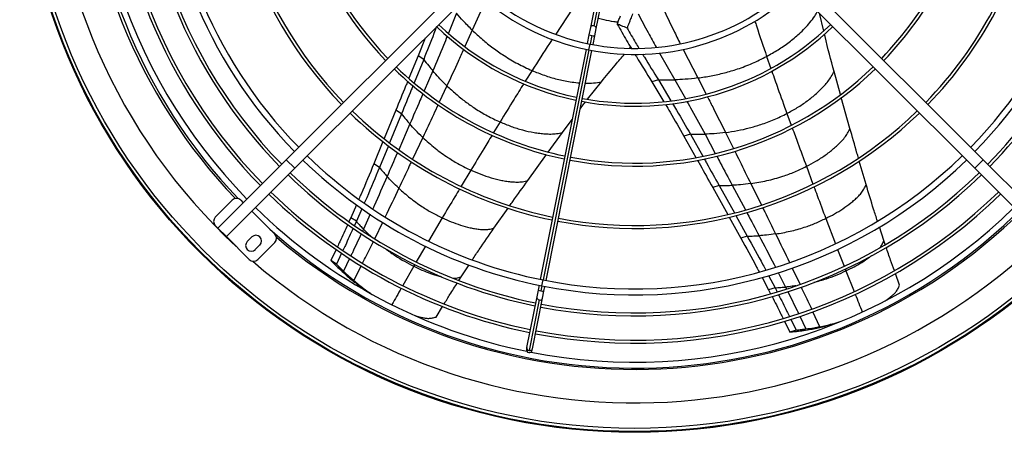
# Model space of a CAD drawing. Units: millimetres. Extents: x 5 to 414, y 3 to 291.
# Drawn here: x 66 to 107, y 204 to 222 of the extents above; entities that cross this region are included whole.
import ezdxf

# ---------------------------------------------------------------- set-up
doc = ezdxf.new("R2010")
doc.units = ezdxf.units.MM

msp = doc.modelspace()

# ---------------------------------------------------------------- linework, layer by layer
at = {"color": 7, "linetype": 'Continuous', "lineweight": 25}
for p, q in [((90.32, 223.541), (89.862, 221.241)), ((90.107, 221.192), (90.565, 223.493)), ((77.19, 215.724), (84.594, 223.128)), ((77.543, 215.371), (84.948, 222.775)), ((105.877, 215.371), (98.473, 222.775)), ((106.231, 215.724), (98.826, 223.128)), ((99.585, 221.092), (99.413, 221.835)), ((89.862, 221.241), (89.802, 220.94)), ((90.047, 220.891), (90.107, 221.192)), ((82.973, 220.801), (82.683, 220.064)), ((89.802, 220.94), (89.729, 220.574)), ((89.975, 220.525), (90.047, 220.891)), ((89.681, 220.329), (87.774, 210.741)), ((91.494, 220.369), (91.539, 220.423)), ((82.683, 220.064), (82.302, 219.125)), ((82.917, 219.909), (82.522, 218.937)), ((82.917, 219.909), (82.683, 220.064)), ((88.019, 210.693), (89.926, 220.28)), ((100.284, 218.44), (100.015, 219.412)), ((89.748, 218.254), (90.321, 218.979)), ((92.695, 219.064), (92.426, 218.979)), ((92.426, 218.979), (92.924, 218.148)), ((92.695, 219.064), (93.22, 218.185)), ((100.68, 217.035), (100.318, 218.317)), ((81.758, 217.795), (81.273, 216.607)), ((81.992, 217.641), (81.498, 216.433)), ((81.992, 217.641), (81.758, 217.795)), ((88.697, 216.864), (89.098, 217.398)), ((88.105, 216.048), (88.697, 216.864)), ((94.03, 216.792), (93.762, 216.706)), ((93.762, 216.706), (94.259, 215.822)), ((94.03, 216.792), (94.544, 215.877)), ((81.222, 216.483), (80.841, 215.558)), ((81.449, 216.314), (81.075, 215.405)), ((87.254, 214.861), (88.029, 215.942)), ((74.342, 212.876), (77.19, 215.724)), ((77.543, 215.371), (77.19, 215.724)), ((81.075, 215.405), (80.841, 215.558)), ((101.351, 214.696), (101.067, 215.675)), ((106.231, 215.724), (105.877, 215.371)), ((109.078, 212.876), (106.231, 215.724)), ((74.695, 212.523), (77.543, 215.371)), ((108.725, 212.523), (105.877, 215.371)), ((95.226, 214.654), (94.96, 214.568)), ((94.96, 214.568), (95.586, 213.448)), ((95.226, 214.654), (95.865, 213.511)), ((74.236, 213.336), (74.943, 214.043)), ((75.296, 214.043), (75.402, 213.937)), ((80.113, 213.847), (79.879, 213.313)), ((75.756, 213.583), (76.711, 212.629)), ((80.342, 213.685), (80.112, 213.161)), ((85.843, 212.879), (86.432, 213.712)), ((95.651, 213.331), (96.137, 212.456)), ((95.925, 213.403), (96.402, 212.543)), ((74.342, 212.876), (74.236, 212.982)), ((79.879, 213.313), (79.804, 213.15)), ((80.112, 213.161), (79.879, 213.313)), ((80.112, 213.161), (80.033, 212.989)), ((102.09, 212.358), (101.904, 212.927)), ((74.695, 212.523), (74.342, 212.876)), ((75.65, 211.568), (74.695, 212.523)), ((75.761, 212.51), (75.567, 212.316)), ((96.402, 212.543), (96.137, 212.456)), ((75.903, 211.98), (76.097, 212.174)), ((76.711, 212.275), (76.004, 211.568)), ((102.147, 212.192), (102.09, 212.358)), ((79.267, 211.98), (79.054, 211.525)), ((79.499, 211.829), (79.286, 211.373)), ((79.286, 211.373), (79.054, 211.525)), ((84.476, 210.843), (84.806, 211.343)), ((79.576, 211.083), (79.346, 211.233)), ((97.289, 210.899), (97.556, 210.391)), ((102.746, 210.501), (102.573, 210.983)), ((80.007, 210.689), (79.78, 210.837)), ((84.384, 210.697), (84.476, 210.843)), ((87.725, 210.496), (87.684, 210.291)), ((97.021, 210.817), (97.291, 210.304)), ((80.607, 210.218), (80.634, 210.201)), ((87.684, 210.291), (87.628, 210.008)), ((87.873, 209.959), (87.929, 210.243)), ((87.929, 210.243), (87.97, 210.447)), ((97.556, 210.391), (97.291, 210.304)), ((97.291, 210.304), (97.374, 210.142)), ((97.556, 210.391), (97.645, 210.216)), ((87.628, 210.008), (87.208, 207.9)), ((87.73, 209.882), (87.311, 207.775)), ((87.454, 207.851), (87.873, 209.959)), ((83.434, 209.172), (83.703, 209.608)), ((97.95, 208.998), (98.175, 208.544)), ((98.217, 209.078), (98.438, 208.63)), ((100.165, 208.943), (100.208, 208.958)), ((98.438, 208.63), (98.175, 208.544)), ((98.846, 208.676), (98.585, 208.59)), ((99.423, 208.768), (99.165, 208.683)), ((87.208, 207.9), (87.196, 207.835)), ((87.441, 207.787), (87.454, 207.851))]:
    msp.add_line(p, q, dxfattribs=at)
at = {"color": 8, "linetype": 'Continuous', "lineweight": 25}
for p, q in [((90.442, 223.516), (90.003, 221.311)), ((85.494, 222.358), (84.944, 221.126)), ((89.107, 222.002), (88.419, 220.962)), ((84.285, 221.831), (83.948, 220.998)), ((84.944, 221.126), (84.635, 220.443)), ((89.924, 220.909), (89.852, 220.549)), ((89.803, 220.304), (87.896, 210.717)), ((89.803, 220.304), (89.852, 220.549)), ((93.726, 220.327), (94.342, 219.136)), ((92.737, 220.176), (93.38, 219.061)), ((97.207, 220.034), (97.382, 219.535)), ((83.297, 219.433), (82.938, 218.597)), ((87.432, 219.447), (87.151, 218.998)), ((94.342, 219.136), (94.684, 218.467)), ((83.884, 218.808), (83.567, 218.13)), ((93.38, 219.061), (93.822, 218.276)), ((98.053, 217.656), (98.232, 217.168)), ((82.341, 217.218), (81.877, 216.145)), ((86.101, 217.303), (85.831, 216.858)), ((82.876, 216.658), (82.454, 215.758)), ((94.639, 216.793), (95.068, 215.991)), ((95.494, 216.862), (95.826, 216.191)), ((98.864, 215.453), (99.138, 214.713)), ((84.885, 215.294), (84.478, 214.62)), ((95.775, 214.663), (96.321, 213.638)), ((96.545, 214.733), (96.989, 213.835)), ((80.69, 213.452), (80.41, 212.837)), ((81.201, 213.111), (80.876, 212.438)), ((83.691, 213.309), (83.118, 212.339)), ((99.672, 213.282), (100.073, 212.229)), ((80.41, 212.837), (80.37, 212.753)), ((82.99, 212.122), (82.611, 211.469)), ((100.164, 211.992), (100.435, 211.294)), ((79.83, 211.612), (79.576, 211.083)), ((80.007, 210.689), (80.312, 211.298)), ((82.507, 211.29), (82.045, 210.485)), ((82.547, 211.36), (82.507, 211.29)), ((97.689, 211.024), (97.995, 210.422)), ((98.273, 211.214), (98.599, 210.534)), ((100.481, 211.177), (100.512, 211.096)), ((100.512, 211.096), (100.852, 210.237)), ((87.847, 210.471), (87.805, 210.261)), ((87.847, 210.471), (87.896, 210.717)), ((97.995, 210.422), (98.033, 210.345)), ((99.423, 208.768), (99.135, 209.389)), ((98.592, 209.205), (98.846, 208.676))]:
    msp.add_line(p, q, dxfattribs=at)
at = {"color": 7, "linetype": 'Continuous', "lineweight": 25}
for radius in [25.625, 25.592, 25.461]:
    msp.add_circle((91.71, 229.991), radius, dxfattribs=at)
for centre, radius, start, end in [((91.71, 229.991), 24.4, 318.9129, 180), ((91.71, 229.891), 19.8, 135.7235, 224.2765), ((91.71, 229.891), 19.8, 315.7235, 44.2765), ((91.71, 229.891), 19.55, 135.7327, 224.2673), ((91.71, 229.891), 19.55, 315.7327, 44.2673), ((91.71, 229.891), 22.6, 168.9768, 224.3662), ((91.71, 229.891), 21.684, 169.0803, 224.3394), ((91.71, 229.891), 20.551, 169.0985, 224.303), ((91.71, 229.891), 17.027, 169.1706, 224.1587), ((91.71, 229.891), 16.902, 169.1737, 224.1525), ((91.71, 229.891), 14.431, 169.2463, 224.0073), ((91.71, 229.891), 14.306, 169.2506, 223.9987), ((91.71, 229.991), 24.4, 180, 227.1256), ((91.71, 229.891), 22.85, 180, 223.6923), ((91.71, 229.891), 21.809, 180, 224.3432), ((91.71, 229.891), 20.676, 180, 224.3072), ((91.71, 229.891), 14.306, 316.0013, 348.2494), ((91.71, 229.891), 14.431, 315.9927, 348.2537), ((91.71, 229.891), 16.902, 315.8475, 348.3263), ((91.71, 229.891), 17.027, 315.8413, 348.3294), ((91.71, 229.891), 20.551, 315.697, 348.4015), ((91.71, 229.891), 20.676, 315.6928, 348.4036), ((91.71, 229.891), 9.775, 226.4655, 258.75), ((91.71, 229.891), 9.525, 226.504, 258.75), ((91.71, 229.891), 9.775, 258.75, 313.5345), ((91.71, 229.891), 9.525, 258.75, 313.496), ((91.71, 229.891), 11.934, 226.1868, 258.1499), ((91.71, 229.891), 11.809, 226.2131, 258.1435), ((91.71, 229.891), 11.934, 259.3501, 313.7997), ((91.71, 229.891), 11.809, 259.3565, 313.7869), ((91.71, 229.891), 14.431, 225.9927, 258.2537), ((91.71, 229.891), 14.306, 226.0013, 258.2494), ((91.71, 229.891), 14.431, 259.2463, 314.0073), ((91.71, 229.891), 14.306, 259.2506, 313.9987), ((91.71, 229.891), 17.027, 225.8413, 258.3294), ((91.71, 229.891), 16.902, 225.8475, 258.3263), ((91.71, 229.891), 17.027, 259.1706, 314.1587), ((91.71, 229.891), 16.902, 259.1737, 314.1525), ((91.71, 229.891), 19.55, 225.7327, 258.75), ((91.71, 229.891), 19.55, 258.75, 314.2673), ((91.71, 229.891), 19.8, 225.7235, 258.75), ((91.71, 229.891), 19.8, 258.75, 314.2765), ((91.71, 229.891), 20.676, 225.6928, 258.4036), ((91.71, 229.891), 20.551, 225.697, 258.4015), ((91.71, 229.891), 20.676, 259.0964, 314.3072), ((91.71, 229.891), 20.551, 259.0985, 314.303), ((91.71, 229.891), 21.809, 225.6568, 258.4216), ((91.71, 229.891), 21.684, 225.6606, 258.4197), ((91.71, 229.891), 21.809, 259.0784, 314.3432), ((91.71, 229.891), 21.684, 259.0803, 314.3394), ((75.12, 213.866), 0.25, 45, 135), ((74.413, 213.159), 0.25, 135, 225), ((91.71, 229.991), 24.4, 229.2836, 317.1256), ((91.71, 229.891), 22.6, 225.6338, 258.5232), ((91.71, 229.891), 22.85, 228.2747, 313.6921), ((91.71, 229.891), 22.6, 258.9768, 314.3662), ((75.929, 212.342), 0.238, 315, 135), ((76.534, 212.452), 0.25, 315, 45), ((75.735, 212.148), 0.238, 135, 315), ((75.827, 211.745), 0.25, 225, 315), ((87.318, 207.811), 0.125, 168.75, 258.75), ((87.318, 207.811), 0.125, 258.75, 348.75)]:
    msp.add_arc(centre, radius, start, end, dxfattribs=at)
at = {"color": 8, "linetype": 'Continuous', "lineweight": 25}
for centre, radius, start, end in [((91.71, 229.991), 23, 180, 223.6627), ((89.969, 221.203), 0.113, 72.2091, 160.1983), ((89.994, 221.198), 0.113, 357.3017, 85.2909), ((90.01, 221.506), 0.603, 249.7948, 261.7134), ((90.072, 221.494), 0.603, 255.7866, 267.7052), ((91.71, 229.991), 23, 229.5236, 313.3166), ((87.892, 210.857), 0.603, 249.7948, 261.7134), ((87.953, 210.845), 0.603, 255.7866, 267.7052), ((87.743, 209.997), 0.116, 174.7898, 263.7246), ((87.762, 209.993), 0.116, 253.7754, 342.7102), ((87.324, 207.89), 0.116, 174.7898, 263.7246), ((87.343, 207.886), 0.116, 253.7754, 342.7102)]:
    msp.add_arc(centre, radius, start, end, dxfattribs=at)
at = {"color": 7, "linetype": 'Continuous', "lineweight": 25}
for points, knots in [([(84.944, 221.126), (84.816, 221.253), (84.589, 221.481), (84.378, 221.724), (84.285, 221.831)], [0, 0, 0, 0, 0.5590964, 1, 1, 1, 1]), ([(90.983, 221.383), (90.998, 221.421), (91.022, 221.483), (91.055, 221.571), (91.084, 221.647), (91.104, 221.698), (91.114, 221.724)], [0, 0, 0, 0, 0.330297, 0.549244, 0.772445, 1, 1, 1, 1]), ([(91.619, 221.807), (91.592, 221.737), (91.548, 221.623), (91.488, 221.467), (91.439, 221.341), (91.408, 221.258), (91.392, 221.217)], [0, 0, 0, 0, 0.357003, 0.578393, 0.792614, 1, 1, 1, 1]), ([(83.452, 221.279), (83.416, 221.183), (83.245, 220.725), (83.062, 220.269), (82.917, 219.909)], [0, 0, 0, 0, 0.210301, 1, 1, 1, 1]), ([(84.944, 221.126), (85.082, 220.997), (85.357, 220.74), (85.8, 220.389), (86.289, 220.047), (86.827, 219.724), (87.231, 219.539), (87.432, 219.447)], [0, 0, 0, 0, 0.189741, 0.378326, 0.565553, 0.784126, 1, 1, 1, 1]), ([(90.983, 221.383), (91.112, 221.154), (91.303, 220.812), (91.505, 220.48), (91.571, 220.371)], [0, 0, 0, 0, 0.672404, 1, 1, 1, 1]), ([(91.392, 221.217), (91.316, 221.248), (91.18, 221.303), (91.044, 221.359), (90.983, 221.383)], [0, 0, 0, 0, 0.556296, 1, 1, 1, 1]), ([(91.392, 221.217), (91.509, 221.012), (91.67, 220.729), (91.839, 220.452), (91.886, 220.376)], [0, 0, 0, 0, 0.724701, 1, 1, 1, 1]), ([(100.015, 219.412), (99.884, 219.893), (99.744, 220.406), (99.625, 220.922), (99.617, 220.954)], [0, 0, 0, 0, 0.938252, 1, 1, 1, 1]), ([(82.917, 219.909), (82.986, 219.818), (83.109, 219.657), (83.24, 219.501), (83.297, 219.433)], [0, 0, 0, 0, 0.560435, 1, 1, 1, 1]), ([(90.321, 218.979), (90.513, 219.212), (90.832, 219.598), (91.158, 219.977), (91.287, 220.127)], [0, 0, 0, 0, 0.603714, 1, 1, 1, 1]), ([(91.719, 220.125), (91.739, 220.092), (91.971, 219.706), (92.209, 219.327), (92.426, 218.979)], [0, 0, 0, 0, 0.0854036, 1, 1, 1, 1]), ([(92.04, 220.123), (92.064, 220.083), (92.28, 219.728), (92.499, 219.376), (92.695, 219.064)], [0, 0, 0, 0, 0.112441, 1, 1, 1, 1]), ([(94.342, 219.136), (94.529, 219.163), (94.902, 219.218), (95.453, 219.345), (96.025, 219.514), (96.613, 219.734), (97.01, 219.934), (97.207, 220.034)], [0, 0, 0, 0, 0.189741, 0.378326, 0.565553, 0.784126, 1, 1, 1, 1]), ([(83.884, 218.808), (83.771, 218.921), (83.568, 219.122), (83.38, 219.338), (83.297, 219.433)], [0, 0, 0, 0, 0.559176, 1, 1, 1, 1]), ([(94.342, 219.136), (94.163, 219.115), (93.844, 219.079), (93.522, 219.066), (93.38, 219.061)], [0, 0, 0, 0, 0.559096, 1, 1, 1, 1]), ([(98.053, 217.656), (98.197, 217.735), (98.485, 217.892), (98.896, 218.171), (99.216, 218.427), (99.452, 218.648), (99.616, 218.816), (99.769, 218.995), (99.906, 219.191), (99.979, 219.339), (100.015, 219.412)], [0, 0, 0, 0, 0.193191, 0.383777, 0.571336, 0.658614, 0.745102, 0.83086, 0.915937, 1, 1, 1, 1]), ([(82.252, 219.002), (82.223, 218.932), (82.06, 218.53), (81.895, 218.128), (81.758, 217.795)], [0, 0, 0, 0, 0.17279, 1, 1, 1, 1]), ([(82.473, 218.816), (82.449, 218.757), (82.29, 218.365), (82.129, 217.973), (81.992, 217.641)], [0, 0, 0, 0, 0.1506269, 1, 1, 1, 1]), ([(83.884, 218.808), (84.008, 218.693), (84.253, 218.464), (84.647, 218.151), (85.082, 217.845), (85.562, 217.554), (85.922, 217.387), (86.101, 217.303)], [0, 0, 0, 0, 0.189406, 0.377771, 0.564925, 0.78365, 1, 1, 1, 1]), ([(92.695, 219.064), (92.823, 219.06), (93.052, 219.053), (93.28, 219.058), (93.38, 219.061)], [0, 0, 0, 0, 0.560468, 1, 1, 1, 1]), ([(89.445, 217.861), (89.494, 217.928), (89.563, 218.022), (89.637, 218.114), (89.658, 218.141)], [0, 0, 0, 0, 0.703681, 1, 1, 1, 1]), ([(92.995, 218.029), (93.058, 217.924), (93.319, 217.489), (93.571, 217.044), (93.762, 216.706)], [0, 0, 0, 0, 0.240413, 1, 1, 1, 1]), ([(93.29, 218.068), (93.344, 217.979), (93.596, 217.559), (93.839, 217.13), (94.03, 216.792)], [0, 0, 0, 0, 0.212851, 1, 1, 1, 1]), ([(81.992, 217.641), (82.055, 217.56), (82.168, 217.416), (82.288, 217.278), (82.341, 217.218)], [0, 0, 0, 0, 0.5603545, 1, 1, 1, 1]), ([(95.494, 216.862), (95.661, 216.886), (95.993, 216.936), (96.484, 217.049), (96.994, 217.198), (97.52, 217.392), (97.876, 217.568), (98.053, 217.656)], [0, 0, 0, 0, 0.189406, 0.377771, 0.564925, 0.78365, 1, 1, 1, 1]), ([(82.876, 216.658), (82.773, 216.76), (82.588, 216.94), (82.417, 217.133), (82.341, 217.218)], [0, 0, 0, 0, 0.559325, 1, 1, 1, 1]), ([(86.101, 217.303), (86.253, 217.239), (86.555, 217.112), (87.029, 216.964), (87.429, 216.874), (87.749, 216.827), (87.982, 216.804), (88.218, 216.796), (88.456, 216.811), (88.617, 216.847), (88.697, 216.864)], [0, 0, 0, 0, 0.193191, 0.383777, 0.571336, 0.658614, 0.745102, 0.83086, 0.915937, 1, 1, 1, 1]), ([(98.864, 215.453), (98.997, 215.523), (99.262, 215.662), (99.641, 215.908), (99.938, 216.136), (100.159, 216.332), (100.312, 216.482), (100.456, 216.644), (100.584, 216.826), (100.648, 216.965), (100.68, 217.035)], [0, 0, 0, 0, 0.191848, 0.381574, 0.568847, 0.65622, 0.742971, 0.829185, 0.914952, 1, 1, 1, 1]), ([(101.032, 215.796), (101.012, 215.866), (100.892, 216.278), (100.776, 216.691), (100.68, 217.035)], [0, 0, 0, 0, 0.1681997, 1, 1, 1, 1]), ([(82.876, 216.658), (83.045, 216.506), (83.382, 216.201), (83.898, 215.831), (84.397, 215.526), (84.723, 215.371), (84.885, 215.294)], [0, 0, 0, 0, 0.283047, 0.564016, 0.782981, 1, 1, 1, 1]), ([(94.03, 216.792), (94.144, 216.789), (94.347, 216.785), (94.55, 216.79), (94.639, 216.793)], [0, 0, 0, 0, 0.560435, 1, 1, 1, 1]), ([(95.494, 216.862), (95.335, 216.843), (95.051, 216.811), (94.765, 216.798), (94.639, 216.793)], [0, 0, 0, 0, 0.559176, 1, 1, 1, 1]), ([(80.841, 215.558), (80.667, 215.138), (80.463, 214.646), (80.248, 214.156), (80.216, 214.084)], [0, 0, 0, 0, 0.853635, 1, 1, 1, 1]), ([(81.075, 215.405), (80.901, 214.985), (80.694, 214.487), (80.476, 213.992), (80.443, 213.915)], [0, 0, 0, 0, 0.844371, 1, 1, 1, 1]), ([(81.075, 215.405), (81.133, 215.334), (81.237, 215.208), (81.346, 215.087), (81.394, 215.033)], [0, 0, 0, 0, 0.560258, 1, 1, 1, 1]), ([(94.325, 215.704), (94.362, 215.64), (94.574, 215.262), (94.785, 214.882), (94.96, 214.568)], [0, 0, 0, 0, 0.17132, 1, 1, 1, 1]), ([(94.608, 215.763), (94.639, 215.708), (94.846, 215.339), (95.052, 214.969), (95.226, 214.654)], [0, 0, 0, 0, 0.150707, 1, 1, 1, 1]), ([(96.545, 214.733), (96.77, 214.77), (97.218, 214.844), (97.829, 215.016), (98.38, 215.216), (98.703, 215.374), (98.864, 215.453)], [0, 0, 0, 0, 0.283047, 0.564016, 0.782981, 1, 1, 1, 1]), ([(81.88, 214.539), (81.787, 214.628), (81.62, 214.789), (81.463, 214.958), (81.394, 215.033)], [0, 0, 0, 0, 0.559505, 1, 1, 1, 1]), ([(84.885, 215.294), (85.022, 215.234), (85.296, 215.114), (85.725, 214.972), (86.088, 214.881), (86.379, 214.831), (86.592, 214.805), (86.809, 214.793), (87.03, 214.806), (87.179, 214.843), (87.254, 214.861)], [0, 0, 0, 0, 0.191848, 0.381574, 0.568847, 0.65622, 0.742971, 0.829185, 0.914952, 1, 1, 1, 1]), ([(86.506, 213.816), (86.547, 213.874), (86.794, 214.224), (87.045, 214.572), (87.254, 214.861)], [0, 0, 0, 0, 0.16732, 1, 1, 1, 1]), ([(95.226, 214.654), (95.329, 214.654), (95.512, 214.653), (95.694, 214.66), (95.775, 214.663)], [0, 0, 0, 0, 0.560354, 1, 1, 1, 1]), ([(96.545, 214.733), (96.402, 214.716), (96.146, 214.684), (95.888, 214.67), (95.775, 214.663)], [0, 0, 0, 0, 0.559325, 1, 1, 1, 1]), ([(99.672, 213.282), (99.794, 213.343), (100.036, 213.465), (100.385, 213.681), (100.661, 213.88), (100.867, 214.053), (101.012, 214.186), (101.147, 214.331), (101.266, 214.498), (101.323, 214.63), (101.351, 214.696)], [0, 0, 0, 0, 0.190246, 0.378967, 0.565935, 0.653441, 0.740521, 0.827268, 0.913798, 1, 1, 1, 1]), ([(101.825, 213.171), (101.771, 213.335), (101.605, 213.841), (101.453, 214.351), (101.351, 214.696)], [0, 0, 0, 0, 0.324508, 1, 1, 1, 1]), ([(81.88, 214.539), (82.033, 214.403), (82.339, 214.132), (82.803, 213.799), (83.253, 213.522), (83.545, 213.38), (83.691, 213.309)], [0, 0, 0, 0, 0.282219, 0.562921, 0.782167, 1, 1, 1, 1]), ([(79.752, 213.034), (79.643, 212.793), (79.502, 212.481), (79.356, 212.171), (79.324, 212.101)], [0, 0, 0, 0, 0.775441, 1, 1, 1, 1]), ([(80.112, 213.161), (80.166, 213.1), (80.264, 212.99), (80.365, 212.884), (80.41, 212.837)], [0, 0, 0, 0, 0.560123, 1, 1, 1, 1]), ([(83.691, 213.309), (83.815, 213.252), (84.061, 213.14), (84.448, 213.001), (84.776, 212.909), (85.039, 212.856), (85.233, 212.826), (85.431, 212.81), (85.636, 212.822), (85.774, 212.86), (85.843, 212.879)], [0, 0, 0, 0, 0.190246, 0.378967, 0.565935, 0.653441, 0.740521, 0.827268, 0.913798, 1, 1, 1, 1]), ([(97.582, 212.633), (97.783, 212.668), (98.185, 212.737), (98.735, 212.893), (99.232, 213.072), (99.526, 213.212), (99.672, 213.282)], [0, 0, 0, 0, 0.2822192, 0.5629209, 0.7821669, 1, 1, 1, 1]), ([(79.981, 212.874), (79.873, 212.635), (79.732, 212.325), (79.587, 212.016), (79.554, 211.945)], [0, 0, 0, 0, 0.769915, 1, 1, 1, 1]), ([(84.947, 211.557), (85.042, 211.701), (85.333, 212.147), (85.638, 212.584), (85.843, 212.879)], [0, 0, 0, 0, 0.3245, 1, 1, 1, 1]), ([(96.402, 212.543), (96.494, 212.545), (96.657, 212.547), (96.82, 212.557), (96.892, 212.561)], [0, 0, 0, 0, 0.560258, 1, 1, 1, 1]), ([(96.402, 212.543), (96.622, 212.145), (96.882, 211.673), (97.133, 211.195), (97.172, 211.12)], [0, 0, 0, 0, 0.844331, 1, 1, 1, 1]), ([(97.582, 212.633), (97.453, 212.616), (97.224, 212.585), (96.994, 212.569), (96.892, 212.561)], [0, 0, 0, 0, 0.559505, 1, 1, 1, 1]), ([(96.137, 212.456), (96.357, 212.058), (96.614, 211.591), (96.863, 211.118), (96.899, 211.049)], [0, 0, 0, 0, 0.853658, 1, 1, 1, 1]), ([(102.529, 211.105), (102.477, 211.25), (102.361, 211.571), (102.25, 211.894), (102.189, 212.071)], [0, 0, 0, 0, 0.450113, 1, 1, 1, 1]), ([(79.054, 211.525), (79.107, 211.469), (79.203, 211.371), (79.302, 211.275), (79.346, 211.233)], [0, 0, 0, 0, 0.5599876, 1, 1, 1, 1]), ([(79.286, 211.373), (79.339, 211.318), (79.434, 211.22), (79.533, 211.125), (79.576, 211.083)], [0, 0, 0, 0, 0.559994, 1, 1, 1, 1]), ([(79.346, 211.233), (79.425, 211.158), (79.567, 211.023), (79.715, 210.894), (79.78, 210.837)], [0, 0, 0, 0, 0.560007, 1, 1, 1, 1]), ([(79.576, 211.083), (79.655, 211.008), (79.796, 210.874), (79.943, 210.745), (80.007, 210.689)], [0, 0, 0, 0, 0.560012, 1, 1, 1, 1]), ([(79.78, 210.837), (79.915, 210.727), (80.18, 210.508), (80.467, 210.314), (80.609, 210.218)], [0, 0, 0, 0, 0.5072752, 1, 1, 1, 1]), ([(80.007, 210.689), (80.141, 210.578), (80.363, 210.394), (80.603, 210.23), (80.699, 210.164)], [0, 0, 0, 0, 0.601199, 1, 1, 1, 1]), ([(83.773, 209.721), (83.853, 209.851), (84.031, 210.142), (84.215, 210.43), (84.316, 210.59)], [0, 0, 0, 0, 0.446985, 1, 1, 1, 1]), ([(102.129, 209.836), (102.137, 209.841), (102.185, 209.871), (102.27, 209.933), (102.385, 210.02), (102.496, 210.113), (102.6, 210.22), (102.684, 210.352), (102.725, 210.451), (102.746, 210.501)], [0, 0, 0, 0, 0.031061, 0.1925847, 0.3541185, 0.5156475, 0.6771426, 0.8383545, 1, 1, 1, 1]), ([(97.556, 210.391), (97.638, 210.396), (97.784, 210.403), (97.931, 210.416), (97.995, 210.422)], [0, 0, 0, 0, 0.5601233, 1, 1, 1, 1]), ([(97.702, 210.104), (97.82, 209.872), (97.974, 209.571), (98.124, 209.267), (98.159, 209.196)], [0, 0, 0, 0, 0.7673646, 1, 1, 1, 1]), ([(97.432, 210.028), (97.552, 209.793), (97.708, 209.488), (97.86, 209.181), (97.895, 209.11)], [0, 0, 0, 0, 0.7712598, 1, 1, 1, 1]), ([(82.562, 209.229), (82.605, 209.216), (82.695, 209.189), (82.833, 209.155), (82.976, 209.125), (83.124, 209.111), (83.279, 209.128), (83.383, 209.157), (83.434, 209.172)], [0, 0, 0, 0, 0.160562, 0.328503, 0.496438, 0.664338, 0.831944, 1, 1, 1, 1]), ([(99.165, 208.683), (99.336, 208.719), (99.672, 208.79), (100.003, 208.893), (100.167, 208.944)], [0, 0, 0, 0, 0.507275, 1, 1, 1, 1]), ([(99.423, 208.768), (99.593, 208.803), (99.877, 208.862), (100.158, 208.949), (100.271, 208.984)], [0, 0, 0, 0, 0.596996, 1, 1, 1, 1]), ([(98.175, 208.544), (98.252, 208.551), (98.389, 208.565), (98.525, 208.583), (98.585, 208.59)], [0, 0, 0, 0, 0.559988, 1, 1, 1, 1]), ([(98.438, 208.63), (98.514, 208.638), (98.651, 208.651), (98.786, 208.669), (98.846, 208.676)], [0, 0, 0, 0, 0.559994, 1, 1, 1, 1]), ([(98.585, 208.59), (98.694, 208.605), (98.887, 208.632), (99.08, 208.667), (99.165, 208.683)], [0, 0, 0, 0, 0.560007, 1, 1, 1, 1]), ([(98.846, 208.676), (98.954, 208.691), (99.147, 208.718), (99.339, 208.753), (99.423, 208.768)], [0, 0, 0, 0, 0.560012, 1, 1, 1, 1])]:
    msp.add_open_spline(points, degree=3, knots=knots, dxfattribs=at)
at = {"color": 8, "linetype": 'Continuous', "lineweight": 25}
for points, knots in [([(90.195, 221.631), (90.272, 221.611), (90.481, 221.555), (90.755, 221.501), (90.955, 221.476), (91.016, 221.469)], [0, 0, 0, 0, 0.28929, 0.783592, 1, 1, 1, 1]), ([(91.853, 221.811), (91.989, 221.548), (92.231, 221.077), (92.488, 220.618), (92.602, 220.416)], [0, 0, 0, 0, 0.559068, 1, 1, 1, 1]), ([(92.962, 221.899), (93.085, 221.635), (93.295, 221.187), (93.516, 220.747), (93.607, 220.565)], [0, 0, 0, 0, 0.587489, 1, 1, 1, 1]), ([(97.207, 220.034), (97.368, 220.124), (97.687, 220.302), (98.141, 220.62), (98.509, 220.925), (98.797, 221.205), (99.014, 221.447), (99.197, 221.68), (99.29, 221.849), (99.328, 221.919)], [0, 0, 0, 0, 0.200228, 0.397367, 0.590894, 0.703048, 0.813676, 0.922826, 1, 1, 1, 1]), ([(96.719, 221.5), (96.74, 221.434), (96.898, 220.944), (97.064, 220.456), (97.207, 220.034)], [0, 0, 0, 0, 0.133326, 1, 1, 1, 1]), ([(83.899, 220.876), (83.846, 220.746), (83.652, 220.265), (83.447, 219.784), (83.297, 219.433)], [0, 0, 0, 0, 0.268287, 1, 1, 1, 1]), ([(88.277, 220.747), (88.238, 220.688), (87.952, 220.257), (87.673, 219.823), (87.432, 219.447)], [0, 0, 0, 0, 0.1361871, 1, 1, 1, 1]), ([(84.582, 220.325), (84.507, 220.16), (84.279, 219.653), (84.043, 219.148), (83.884, 218.808)], [0, 0, 0, 0, 0.326568, 1, 1, 1, 1]), ([(87.432, 219.447), (87.603, 219.377), (87.942, 219.239), (88.472, 219.081), (88.941, 218.987), (89.253, 218.943), (89.383, 218.935), (89.403, 218.934)], [0, 0, 0, 0, 0.276595, 0.548924, 0.816262, 0.971193, 1, 1, 1, 1]), ([(97.424, 219.415), (97.507, 219.178), (97.712, 218.59), (97.925, 218.005), (98.053, 217.656)], [0, 0, 0, 0, 0.4035497, 1, 1, 1, 1]), ([(87.087, 218.897), (86.952, 218.682), (86.62, 218.153), (86.294, 217.62), (86.101, 217.303)], [0, 0, 0, 0, 0.405664, 1, 1, 1, 1]), ([(89.655, 218.919), (89.659, 218.919), (89.769, 218.912), (89.991, 218.921), (90.212, 218.959), (90.321, 218.979)], [0, 0, 0, 0, 0.017483, 0.513071, 1, 1, 1, 1]), ([(82.886, 218.477), (82.845, 218.382), (82.665, 217.962), (82.482, 217.542), (82.341, 217.218)], [0, 0, 0, 0, 0.225819, 1, 1, 1, 1]), ([(94.743, 218.353), (94.825, 218.191), (95.079, 217.697), (95.327, 217.198), (95.494, 216.862)], [0, 0, 0, 0, 0.326451, 1, 1, 1, 1]), ([(83.515, 218.018), (83.45, 217.88), (83.238, 217.427), (83.025, 216.974), (82.876, 216.658)], [0, 0, 0, 0, 0.304169, 1, 1, 1, 1]), ([(93.887, 218.16), (93.956, 218.04), (94.211, 217.588), (94.458, 217.129), (94.639, 216.793)], [0, 0, 0, 0, 0.267144, 1, 1, 1, 1]), ([(98.276, 217.049), (98.353, 216.84), (98.548, 216.308), (98.745, 215.776), (98.864, 215.453)], [0, 0, 0, 0, 0.39241, 1, 1, 1, 1]), ([(85.766, 216.751), (85.651, 216.56), (85.356, 216.075), (85.063, 215.589), (84.885, 215.294)], [0, 0, 0, 0, 0.392712, 1, 1, 1, 1]), ([(81.828, 216.031), (81.823, 216.019), (81.679, 215.686), (81.534, 215.354), (81.394, 215.033)], [0, 0, 0, 0, 0.036657, 1, 1, 1, 1]), ([(95.131, 215.872), (95.18, 215.782), (95.395, 215.38), (95.609, 214.976), (95.775, 214.663)], [0, 0, 0, 0, 0.2241438, 1, 1, 1, 1]), ([(95.88, 216.082), (95.948, 215.945), (96.17, 215.496), (96.392, 215.046), (96.545, 214.733)], [0, 0, 0, 0, 0.305385, 1, 1, 1, 1]), ([(82.4, 215.645), (82.373, 215.587), (82.2, 215.218), (82.027, 214.85), (81.88, 214.539)], [0, 0, 0, 0, 0.156548, 1, 1, 1, 1]), ([(81.394, 215.033), (81.215, 214.622), (81.018, 214.171), (80.813, 213.722), (80.795, 213.682)], [0, 0, 0, 0, 0.9106503, 1, 1, 1, 1]), ([(99.18, 214.6), (99.225, 214.479), (99.388, 214.039), (99.553, 213.6), (99.672, 213.282)], [0, 0, 0, 0, 0.275093, 1, 1, 1, 1]), ([(81.88, 214.539), (81.692, 214.139), (81.504, 213.739), (81.312, 213.34), (81.311, 213.34)], [0, 0, 0, 0, 0.998185, 1, 1, 1, 1]), ([(84.415, 214.515), (84.348, 214.405), (84.106, 214.004), (83.865, 213.601), (83.691, 213.309)], [0, 0, 0, 0, 0.275081, 1, 1, 1, 1]), ([(96.382, 213.523), (96.389, 213.511), (96.559, 213.191), (96.729, 212.87), (96.892, 212.561)], [0, 0, 0, 0, 0.036737, 1, 1, 1, 1]), ([(97.041, 213.729), (97.069, 213.672), (97.25, 213.307), (97.43, 212.941), (97.582, 212.633)], [0, 0, 0, 0, 0.156542, 1, 1, 1, 1]), ([(80.317, 212.639), (80.194, 212.377), (80.051, 212.071), (79.905, 211.766), (79.883, 211.722)], [0, 0, 0, 0, 0.855905, 1, 1, 1, 1]), ([(80.712, 212.539), (80.676, 212.573), (80.572, 212.67), (80.474, 212.771), (80.41, 212.837)], [0, 0, 0, 0, 0.3524, 1, 1, 1, 1]), ([(96.892, 212.561), (97.101, 212.165), (97.331, 211.73), (97.555, 211.289), (97.575, 211.25)], [0, 0, 0, 0, 0.910638, 1, 1, 1, 1]), ([(97.582, 212.633), (97.777, 212.237), (97.972, 211.84), (98.164, 211.441), (98.164, 211.44)], [0, 0, 0, 0, 0.998233, 1, 1, 1, 1]), ([(80.371, 211.416), (80.41, 211.493), (80.561, 211.796), (80.71, 212.099), (80.82, 212.325)], [0, 0, 0, 0, 0.254591, 1, 1, 1, 1]), ([(101.927, 212.063), (101.955, 212.099), (102.022, 212.186), (102.065, 212.295), (102.09, 212.358)], [0, 0, 0, 0, 0.421206, 1, 1, 1, 1]), ([(81.366, 211.989), (81.489, 211.898), (81.728, 211.722), (82.11, 211.489), (82.374, 211.356), (82.507, 211.29)], [0, 0, 0, 0, 0.34422, 0.672638, 1, 1, 1, 1]), ([(100.512, 211.096), (100.624, 211.15), (100.848, 211.257), (101.175, 211.445), (101.419, 211.606), (101.552, 211.709), (101.583, 211.734)], [0, 0, 0, 0, 0.303186, 0.605154, 0.90573, 1, 1, 1, 1]), ([(82.507, 211.29), (82.619, 211.235), (82.842, 211.127), (83.193, 210.99), (83.46, 210.901), (83.612, 210.865), (83.641, 210.858)], [0, 0, 0, 0, 0.311404, 0.621557, 0.93028, 1, 1, 1, 1]), ([(99.176, 210.618), (99.35, 210.665), (99.663, 210.749), (100.109, 210.91), (100.378, 211.034), (100.512, 211.096)], [0, 0, 0, 0, 0.381907, 0.691451, 1, 1, 1, 1]), ([(84.158, 210.787), (84.2, 210.788), (84.304, 210.79), (84.412, 210.823), (84.476, 210.843)], [0, 0, 0, 0, 0.3959634, 1, 1, 1, 1]), ([(98.417, 210.473), (98.367, 210.465), (98.227, 210.445), (98.086, 210.431), (97.995, 210.422)], [0, 0, 0, 0, 0.353067, 1, 1, 1, 1]), ([(81.984, 210.38), (81.983, 210.378), (81.851, 210.148), (81.72, 209.918), (81.591, 209.691)], [0, 0, 0, 0, 0.010442, 1, 1, 1, 1]), ([(98.089, 210.232), (98.218, 209.971), (98.369, 209.667), (98.516, 209.361), (98.537, 209.318)], [0, 0, 0, 0, 0.8597131, 1, 1, 1, 1]), ([(99.083, 209.502), (99.046, 209.582), (98.905, 209.888), (98.76, 210.193), (98.653, 210.419)], [0, 0, 0, 0, 0.259077, 1, 1, 1, 1]), ([(100.897, 210.121), (100.898, 210.118), (100.996, 209.872), (101.094, 209.625), (101.192, 209.381)], [0, 0, 0, 0, 0.010182, 1, 1, 1, 1])]:
    msp.add_open_spline(points, degree=3, knots=knots, dxfattribs=at)

doc.saveas('drawing.dxf')
